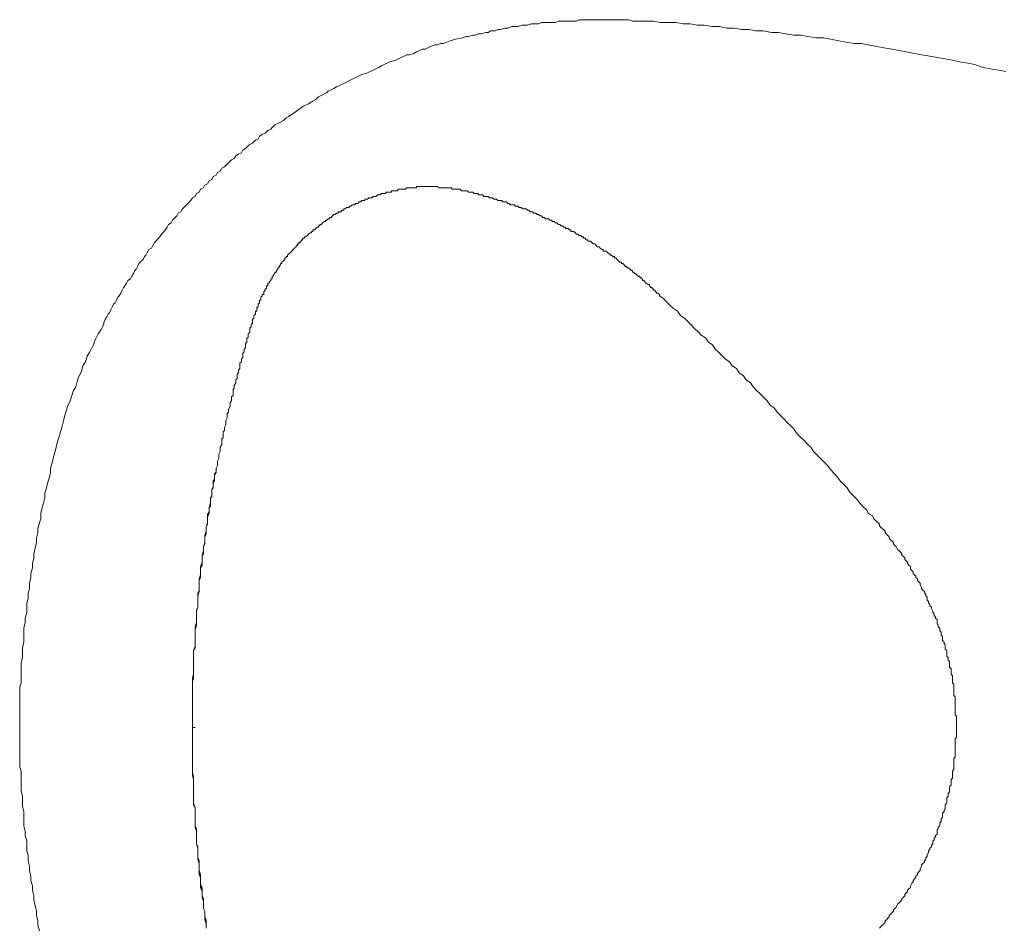
# Model space of a CAD drawing. Units: inches. Extents: x -942 to 1573, y -336 to 1100.
# Drawn here: x -615 to -537, y 477 to 548 of the extents above; entities that cross this region are included whole.
import ezdxf

# ---------------------------------------------------------------- set-up
doc = ezdxf.new("R2010")
doc.units = ezdxf.units.IN
doc.header["$MEASUREMENT"] = 0
doc.layers.add('图层 1', color=7, linetype='Continuous')

msp = doc.modelspace()

# ---------------------------------------------------------------- linework, layer by layer
at = {"layer": '图层 1', "color": 7, "lineweight": 9}
for points in [[(-593.765, 540.659), (-593.431, 540.875), (-592.979, 541.209), (-592.654, 541.431), (-592.212, 541.647), (-591.878, 541.868), (-591.652, 541.981), (-591.436, 542.207), (-591.21, 542.31), (-590.993, 542.423), (-590.777, 542.531), (-590.659, 542.644), (-590.443, 542.753), (-590.227, 542.866), (-590.001, 542.979), (-589.774, 543.087), (-589.332, 543.308), (-588.89, 543.529), (-588.457, 543.75), (-588.005, 543.971), (-587.573, 544.08), (-587.13, 544.301), (-586.904, 544.414), (-586.688, 544.522), (-586.472, 544.635), (-586.246, 544.743), (-585.803, 544.964), (-585.351, 545.077), (-584.919, 545.298), (-584.467, 545.515), (-584.25, 545.515), (-583.916, 545.628), (-583.7, 545.736), (-583.474, 545.849), (-583.258, 545.957), (-583.032, 545.957), (-582.815, 546.07), (-582.599, 546.178), (-582.265, 546.291), (-582.049, 546.291), (-581.813, 546.399), (-581.596, 546.399), (-581.046, 546.62), (-580.604, 546.733), (-580.053, 546.842), (-579.827, 546.955), (-579.611, 546.955), (-579.277, 547.063), (-579.061, 547.063), (-578.844, 547.176), (-578.618, 547.176), (-578.284, 547.284), (-578.068, 547.284), (-577.842, 547.397), (-577.508, 547.397), (-577.291, 547.505), (-577.075, 547.505), (-576.741, 547.618), (-576.525, 547.618), (-576.19, 547.731), (-575.964, 547.731), (-575.738, 547.731), (-575.414, 547.839), (-575.188, 547.839), (-574.972, 547.839), (-574.637, 547.947), (-574.421, 547.947), (-574.087, 547.947), (-573.861, 548.06), (-573.536, 548.06), (-573.31, 548.06), (-573.084, 548.06), (-572.76, 548.06), (-572.534, 548.169), (-572.21, 548.169), (-571.983, 548.169), (-571.649, 548.169), (-571.433, 548.169), (-571.099, 548.169), (-570.883, 548.282), (-570.548, 548.282), (-570.332, 548.282), (-569.998, 548.282), (-569.782, 548.282), (-569.447, 548.282), (-569.231, 548.282), (-568.887, 548.282), (-568.671, 548.282), (-568.347, 548.282), (-568.111, 548.282), (-567.776, 548.282), (-567.56, 548.282), (-567.236, 548.282), (-567.01, 548.282), (-566.685, 548.169), (-566.125, 548.169), (-565.575, 548.169), (-565.024, 548.169), (-564.474, 548.06), (-563.923, 548.06), (-563.255, 548.06), (-562.705, 547.947), (-562.154, 547.947), (-561.604, 547.839), (-561.043, 547.839), (-560.385, 547.731), (-559.825, 547.731), (-559.284, 547.618), (-558.724, 547.618), (-558.065, 547.505), (-557.505, 547.505), (-556.964, 547.397), (-556.394, 547.397), (-555.745, 547.284), (-555.185, 547.284), (-554.635, 547.176), (-553.976, 547.063), (-553.426, 547.063), (-552.875, 546.955), (-552.207, 546.842), (-551.647, 546.842), (-551.096, 546.733), (-550.438, 546.62), (-549.887, 546.512), (-549.219, 546.399), (-548.668, 546.399), (-548.118, 546.291), (-547.449, 546.178), (-546.899, 546.07), (-546.231, 545.957), (-545.68, 545.849), (-545.13, 545.736), (-544.461, 545.628), (-543.911, 545.515), (-543.252, 545.406), (-542.692, 545.298), (-542.043, 545.185), (-541.483, 545.077), (-540.933, 544.964), (-540.264, 544.856), (-539.724, 544.743), (-539.055, 544.522), (-538.505, 544.414), (-537.836, 544.301), (-537.286, 544.193)], [(-614.977, 492.476), (-614.977, 492.918), (-614.977, 493.36), (-614.977, 493.69), (-614.977, 494.132), (-614.977, 494.466), (-614.977, 494.908), (-614.977, 495.238), (-614.977, 495.68), (-614.859, 496.014), (-614.859, 496.457), (-614.859, 496.786), (-614.859, 497.228), (-614.859, 497.557), (-614.751, 497.995), (-614.751, 498.334), (-614.751, 498.771), (-614.643, 499.219), (-614.643, 499.543), (-614.643, 499.99), (-614.643, 500.319), (-614.535, 500.767), (-614.535, 501.096), (-614.426, 501.538), (-614.426, 501.868), (-614.426, 502.31), (-614.308, 502.644), (-614.308, 503.086), (-614.21, 503.416), (-614.21, 503.853), (-614.092, 504.3), (-614.092, 504.63), (-613.974, 505.072), (-613.974, 505.401), (-613.866, 505.848), (-613.866, 506.173), (-613.758, 506.62), (-613.65, 507.062), (-613.65, 507.397), (-613.542, 507.834), (-613.542, 508.168), (-613.424, 508.606), (-613.316, 508.94), (-613.316, 509.377), (-613.208, 509.819), (-613.09, 510.154), (-612.991, 510.596), (-612.991, 510.925), (-612.873, 511.368), (-612.765, 511.81), (-612.657, 512.144), (-612.539, 512.586), (-612.539, 512.916), (-612.431, 513.358), (-612.323, 513.805), (-612.215, 514.13), (-612.107, 514.577), (-611.989, 515.014), (-611.881, 515.353), (-611.772, 515.791), (-611.655, 516.125), (-611.546, 516.562), (-611.438, 517.01), (-611.33, 517.334), (-611.222, 517.781), (-611.006, 518.224), (-610.888, 518.558), (-610.77, 518.995), (-610.554, 519.329), (-610.436, 519.767), (-610.337, 520.106), (-610.111, 520.543), (-610.003, 520.986), (-609.787, 521.315), (-609.669, 521.757), (-609.453, 522.086), (-609.237, 522.529), (-609.119, 522.75), (-609.119, 522.863), (-609.01, 523.089), (-608.892, 523.305), (-608.784, 523.526), (-608.676, 523.635), (-608.568, 523.861), (-608.45, 524.077), (-608.352, 524.298), (-608.352, 524.411), (-608.234, 524.637), (-608.116, 524.853), (-608.018, 525.075), (-607.9, 525.183), (-607.792, 525.409), (-607.683, 525.63), (-607.575, 525.846), (-607.467, 525.954), (-607.349, 526.18), (-607.241, 526.402), (-607.133, 526.515), (-607.015, 526.731), (-606.907, 526.952), (-606.799, 527.178), (-606.691, 527.286), (-606.573, 527.502), (-606.465, 527.724), (-606.248, 527.842), (-606.13, 528.063), (-606.022, 528.279), (-605.914, 528.5), (-605.796, 528.613), (-605.698, 528.834), (-605.59, 529.051), (-605.472, 529.164), (-605.246, 529.385), (-605.148, 529.606), (-605.03, 529.714), (-604.921, 529.935), (-604.813, 530.156), (-604.587, 530.269), (-604.479, 530.486), (-604.361, 530.707), (-604.253, 530.82), (-604.047, 531.046), (-603.929, 531.154), (-603.811, 531.37), (-603.594, 531.591), (-603.477, 531.704), (-603.368, 531.931), (-603.26, 532.147), (-603.044, 532.255), (-602.926, 532.476), (-602.828, 532.594), (-602.592, 532.81), (-602.494, 533.031), (-602.268, 533.14), (-602.159, 533.366), (-602.041, 533.469), (-601.825, 533.69), (-601.717, 533.803), (-601.491, 534.024), (-601.373, 534.245), (-601.157, 534.353), (-601.049, 534.575), (-600.832, 534.688), (-600.724, 534.909), (-600.498, 535.017), (-600.39, 535.238), (-600.174, 535.351), (-600.056, 535.572), (-599.83, 535.68), (-599.722, 535.906), (-599.505, 536.015), (-599.397, 536.236), (-599.171, 536.344), (-599.053, 536.57), (-598.837, 536.683), (-598.621, 536.899), (-598.513, 537.007), (-598.287, 537.229), (-598.07, 537.342), (-597.952, 537.558), (-597.736, 537.671), (-597.51, 537.779), (-597.402, 538), (-597.186, 538.113), (-596.97, 538.339), (-596.852, 538.447), (-596.635, 538.555), (-596.399, 538.777), (-596.183, 538.885), (-596.085, 539.111), (-595.859, 539.224), (-595.633, 539.327), (-595.417, 539.548), (-595.2, 539.661), (-595.082, 539.774), (-594.866, 539.995), (-594.64, 540.104), (-594.424, 540.212), (-594.198, 540.325), (-593.981, 540.551), (-593.765, 540.659)], [(-583.258, 535.13), (-583.366, 535.13), (-583.474, 535.13), (-583.592, 535.13), (-583.7, 535.13), (-583.7, 535.017), (-583.808, 535.017), (-583.916, 535.017), (-584.034, 535.017), (-584.142, 535.017), (-584.25, 535.017), (-584.368, 535.017), (-584.467, 535.017), (-584.585, 534.909), (-584.703, 534.909), (-584.801, 534.909), (-584.919, 534.909), (-585.017, 534.909), (-585.135, 534.909), (-585.243, 534.796), (-585.351, 534.796), (-585.469, 534.796), (-585.587, 534.796), (-585.685, 534.796), (-585.685, 534.688), (-585.803, 534.688), (-585.912, 534.688), (-586.02, 534.688), (-586.128, 534.688), (-586.128, 534.575), (-586.246, 534.575), (-586.354, 534.575), (-586.472, 534.575), (-586.57, 534.466), (-586.688, 534.466), (-586.786, 534.466), (-586.904, 534.353), (-587.012, 534.353), (-587.13, 534.353), (-587.239, 534.245), (-587.347, 534.245), (-587.455, 534.245), (-587.573, 534.132), (-587.671, 534.132), (-587.789, 534.132), (-587.789, 534.024), (-587.907, 534.024), (-588.005, 534.024), (-588.123, 533.911), (-588.231, 533.911), (-588.339, 533.803), (-588.457, 533.803), (-588.556, 533.803), (-588.556, 533.69), (-588.674, 533.69), (-588.792, 533.69), (-588.89, 533.582), (-589.008, 533.582), (-589.008, 533.469), (-589.116, 533.469), (-589.224, 533.469), (-589.332, 533.366), (-589.44, 533.366), (-589.44, 533.253), (-589.558, 533.253), (-589.666, 533.14), (-589.774, 533.14), (-589.892, 533.14), (-589.892, 533.031), (-590.001, 533.031), (-590.109, 532.918), (-590.227, 532.918), (-590.335, 532.81), (-590.443, 532.697), (-590.561, 532.697), (-590.561, 532.594), (-590.659, 532.594), (-590.777, 532.476), (-590.875, 532.476), (-590.875, 532.368), (-590.993, 532.368), (-591.111, 532.255), (-591.21, 532.147), (-591.328, 532.147), (-591.328, 532.034), (-591.436, 532.034), (-591.436, 531.931), (-591.544, 531.931), (-591.652, 531.817), (-591.76, 531.704), (-591.878, 531.704), (-591.878, 531.591), (-591.996, 531.591), (-591.996, 531.483), (-592.094, 531.483), (-592.212, 531.37), (-592.31, 531.262), (-592.428, 531.154), (-592.537, 531.154), (-592.537, 531.046), (-592.654, 531.046), (-592.654, 530.928), (-592.763, 530.928), (-592.763, 530.82), (-592.881, 530.82), (-592.881, 530.707), (-592.979, 530.707), (-592.979, 530.599), (-593.097, 530.599), (-593.097, 530.486), (-593.195, 530.486), (-593.195, 530.382), (-593.313, 530.269), (-593.431, 530.156), (-593.539, 530.043), (-593.647, 529.935), (-593.765, 529.822), (-593.863, 529.714), (-593.863, 529.606), (-593.981, 529.606), (-593.981, 529.498), (-594.08, 529.498), (-594.08, 529.385), (-594.198, 529.272), (-594.316, 529.164), (-594.316, 529.051), (-594.424, 529.051), (-594.424, 528.942), (-594.532, 528.834), (-594.532, 528.726), (-594.64, 528.726), (-594.64, 528.613), (-594.748, 528.5), (-594.748, 528.387), (-594.866, 528.387), (-594.866, 528.279), (-594.974, 528.171), (-594.974, 528.063), (-595.082, 528.063), (-595.082, 527.95), (-595.082, 527.842), (-595.2, 527.842), (-595.2, 527.724), (-595.308, 527.615), (-595.308, 527.502), (-595.417, 527.502), (-595.417, 527.394), (-595.417, 527.286), (-595.525, 527.286), (-595.525, 527.178), (-595.525, 527.065), (-595.633, 527.065), (-595.633, 526.952), (-595.751, 526.839), (-595.751, 526.731), (-595.751, 526.618), (-595.859, 526.618), (-595.859, 526.515), (-595.967, 526.402), (-595.967, 526.293), (-595.967, 526.18), (-596.085, 526.18), (-596.085, 526.067), (-596.085, 525.954), (-596.183, 525.846), (-596.183, 525.733), (-596.183, 525.63), (-596.301, 525.63), (-596.301, 525.517), (-596.301, 525.409), (-596.301, 525.291), (-596.399, 525.291), (-596.399, 525.183), (-596.399, 525.075), (-596.517, 524.962), (-596.517, 524.853), (-596.517, 524.745), (-596.635, 524.637), (-596.635, 524.519)], [(-578.726, 534.466), (-578.844, 534.466), (-578.844, 534.575), (-578.943, 534.575), (-579.061, 534.575), (-579.169, 534.575), (-579.277, 534.688), (-579.395, 534.688), (-579.493, 534.688), (-579.611, 534.688), (-579.729, 534.796), (-579.827, 534.796), (-579.945, 534.796), (-580.053, 534.796), (-580.161, 534.796), (-580.27, 534.909), (-580.378, 534.909), (-580.496, 534.909), (-580.604, 534.909), (-580.712, 534.909), (-580.83, 534.909), (-580.938, 534.909), (-580.938, 535.017), (-581.046, 535.017), (-581.154, 535.017), (-581.272, 535.017), (-581.38, 535.017), (-581.488, 535.017), (-581.596, 535.017), (-581.714, 535.017), (-581.813, 535.017), (-581.931, 535.017), (-582.049, 535.13), (-582.147, 535.13), (-582.265, 535.13), (-582.383, 535.13), (-582.481, 535.13), (-582.599, 535.13), (-582.697, 535.13), (-582.815, 535.13), (-582.923, 535.13), (-583.032, 535.13), (-583.15, 535.13), (-583.258, 535.13)], [(-567.678, 529.164), (-567.894, 529.385), (-568.012, 529.498), (-568.111, 529.498), (-568.111, 529.606), (-568.229, 529.606), (-568.347, 529.714), (-568.445, 529.714), (-568.445, 529.822), (-568.563, 529.822), (-568.671, 529.935), (-568.779, 530.043), (-568.887, 530.043), (-569.005, 530.043), (-569.005, 530.156), (-569.113, 530.156), (-569.231, 530.269), (-569.33, 530.382), (-569.447, 530.382), (-569.556, 530.486), (-569.664, 530.599), (-569.782, 530.599), (-569.89, 530.707), (-569.998, 530.82), (-570.106, 530.82), (-570.214, 530.82), (-570.214, 530.928), (-570.332, 530.928), (-570.43, 531.046), (-570.548, 531.046), (-570.548, 531.154), (-570.666, 531.154), (-570.774, 531.262), (-570.883, 531.262), (-570.991, 531.37), (-571.099, 531.37), (-571.217, 531.483), (-571.325, 531.591), (-571.433, 531.591), (-571.551, 531.591), (-571.551, 531.704), (-571.649, 531.704), (-571.767, 531.817), (-571.875, 531.817), (-571.983, 531.817), (-571.983, 531.931), (-572.101, 531.931), (-572.21, 532.034), (-572.318, 532.034), (-572.426, 532.147), (-572.534, 532.147), (-572.652, 532.255), (-572.76, 532.255), (-572.868, 532.368), (-572.986, 532.368), (-573.084, 532.476), (-573.202, 532.476), (-573.31, 532.594), (-573.419, 532.594), (-573.536, 532.594), (-573.645, 532.697), (-573.753, 532.697), (-573.861, 532.81), (-573.969, 532.81), (-574.087, 532.918), (-574.205, 532.918), (-574.303, 533.031), (-574.421, 533.031), (-574.529, 533.031), (-574.529, 533.14), (-574.637, 533.14), (-574.745, 533.14), (-574.854, 533.253), (-574.972, 533.253), (-575.08, 533.366), (-575.188, 533.366), (-575.306, 533.366), (-575.414, 533.366), (-575.414, 533.469), (-575.522, 533.469), (-575.63, 533.469), (-575.738, 533.582), (-575.856, 533.582), (-575.964, 533.582), (-575.964, 533.69), (-576.072, 533.69), (-576.19, 533.69), (-576.299, 533.69), (-576.407, 533.803), (-576.525, 533.803), (-576.623, 533.911), (-576.741, 533.911), (-576.849, 533.911), (-576.957, 533.911), (-576.957, 534.024), (-577.075, 534.024), (-577.173, 534.024), (-577.291, 534.024), (-577.399, 534.132), (-577.508, 534.132), (-577.625, 534.132), (-577.734, 534.245), (-577.842, 534.245), (-577.95, 534.245), (-578.068, 534.353), (-578.176, 534.353), (-578.284, 534.353), (-578.392, 534.353), (-578.51, 534.466), (-578.726, 534.466)], [(-564.572, 526.515), (-564.572, 526.618), (-564.69, 526.731), (-564.808, 526.731), (-564.808, 526.839), (-564.916, 526.839), (-564.916, 526.952), (-565.024, 526.952), (-565.024, 527.065), (-565.142, 527.065), (-565.142, 527.178), (-565.241, 527.178), (-565.358, 527.286), (-565.358, 527.394), (-565.457, 527.394), (-565.575, 527.502), (-565.693, 527.502), (-565.693, 527.615), (-565.791, 527.724), (-565.909, 527.724), (-565.909, 527.842), (-566.017, 527.842), (-566.017, 527.95), (-566.125, 527.95), (-566.125, 528.063), (-566.243, 528.063), (-566.351, 528.171), (-566.459, 528.279), (-566.567, 528.279), (-566.567, 528.387), (-566.685, 528.387), (-566.685, 528.5), (-566.794, 528.5), (-566.902, 528.613), (-567.01, 528.726), (-567.128, 528.726), (-567.128, 528.834), (-567.236, 528.834), (-567.344, 528.942), (-567.462, 529.051), (-567.56, 529.051), (-567.56, 529.164), (-567.678, 529.164)], [(-547.449, 508.724), (-547.567, 508.832), (-547.666, 508.94), (-547.784, 509.156), (-548, 509.269), (-548.118, 509.377), (-548.226, 509.603), (-548.334, 509.716), (-548.452, 509.819), (-548.776, 510.154), (-549.003, 510.483), (-549.219, 510.704), (-549.553, 511.043), (-549.769, 511.368), (-549.995, 511.589), (-550.32, 511.928), (-550.556, 512.252), (-550.772, 512.473), (-551.096, 512.813), (-551.322, 513.137), (-551.538, 513.358), (-551.873, 513.692), (-552.089, 513.908), (-552.423, 514.248), (-552.649, 514.577), (-552.875, 514.793), (-553.19, 515.132), (-553.426, 515.353), (-553.76, 515.678), (-553.976, 516.017), (-554.192, 516.238), (-554.527, 516.562), (-554.743, 516.788), (-555.077, 517.118), (-555.303, 517.334), (-555.519, 517.673), (-555.844, 517.889), (-556.08, 518.224), (-556.394, 518.558), (-556.62, 518.774), (-556.964, 519.108), (-557.181, 519.329), (-557.397, 519.659), (-557.731, 519.885), (-557.947, 520.209), (-558.281, 520.43), (-558.507, 520.769), (-558.832, 520.986), (-559.048, 521.315), (-559.392, 521.536), (-559.608, 521.757), (-559.943, 522.086), (-560.169, 522.308), (-560.385, 522.642), (-560.709, 522.863), (-560.935, 523.192), (-561.269, 523.413), (-561.486, 523.635), (-561.82, 523.974), (-562.036, 524.19), (-562.37, 524.519), (-562.587, 524.745), (-562.921, 524.962), (-563.137, 525.291), (-563.471, 525.517), (-563.688, 525.733), (-564.032, 526.067), (-564.248, 526.293), (-564.572, 526.515)], [(-597.51, 521.315), (-597.51, 521.428), (-597.51, 521.536), (-597.402, 521.644), (-597.402, 521.757), (-597.402, 521.865), (-597.402, 521.978), (-597.294, 522.086), (-597.294, 522.204), (-597.294, 522.308), (-597.186, 522.421), (-597.186, 522.529), (-597.186, 522.642), (-597.186, 522.75), (-597.068, 522.863), (-597.068, 522.971), (-597.068, 523.089), (-597.068, 523.192), (-596.97, 523.192), (-596.97, 523.305), (-596.97, 523.413), (-596.97, 523.526), (-596.852, 523.635), (-596.852, 523.748), (-596.852, 523.861), (-596.852, 523.974), (-596.734, 524.077), (-596.734, 524.19), (-596.734, 524.298), (-596.635, 524.298), (-596.635, 524.411), (-596.635, 524.519)], [(-598.621, 517.118), (-598.621, 517.226), (-598.513, 517.334), (-598.513, 517.452), (-598.513, 517.56), (-598.405, 517.781), (-598.405, 517.889), (-598.405, 517.997), (-598.405, 518.111), (-598.287, 518.224), (-598.287, 518.445), (-598.287, 518.558), (-598.169, 518.661), (-598.169, 518.774), (-598.169, 518.995), (-598.169, 519.108), (-598.07, 519.221), (-598.07, 519.329), (-598.07, 519.437), (-597.952, 519.659), (-597.952, 519.767), (-597.952, 519.885), (-597.854, 519.993), (-597.854, 520.106), (-597.854, 520.322), (-597.736, 520.43), (-597.736, 520.543), (-597.736, 520.656), (-597.628, 520.769), (-597.628, 520.986), (-597.628, 521.094), (-597.628, 521.207), (-597.51, 521.315)], [(-599.83, 511.043), (-599.83, 511.264), (-599.722, 511.368), (-599.722, 511.589), (-599.722, 511.81), (-599.614, 511.928), (-599.614, 512.144), (-599.614, 512.365), (-599.505, 512.586), (-599.505, 512.699), (-599.505, 512.916), (-599.397, 513.137), (-599.397, 513.245), (-599.397, 513.471), (-599.289, 513.692), (-599.289, 513.908), (-599.289, 514.022), (-599.171, 514.248), (-599.171, 514.469), (-599.171, 514.577), (-599.053, 514.793), (-599.053, 515.014), (-599.053, 515.24), (-598.955, 515.353), (-598.955, 515.57), (-598.955, 515.791), (-598.837, 515.904), (-598.837, 516.125), (-598.729, 516.346), (-598.729, 516.454), (-598.729, 516.68), (-598.621, 516.902), (-598.621, 517.118)], [(-601.373, 492.476), (-601.373, 492.81), (-601.373, 493.139), (-601.373, 493.464), (-601.373, 493.803), (-601.373, 494.132), (-601.373, 494.466), (-601.373, 494.795), (-601.373, 495.012), (-601.373, 495.351), (-601.373, 495.68), (-601.373, 496.014), (-601.373, 496.344), (-601.275, 496.673), (-601.275, 497.007), (-601.275, 497.228), (-601.275, 497.557), (-601.275, 497.892), (-601.275, 498.216), (-601.275, 498.555), (-601.157, 498.879), (-601.157, 499.219), (-601.157, 499.435), (-601.157, 499.764), (-601.157, 500.103), (-601.157, 500.428), (-601.049, 500.767), (-601.049, 501.096), (-601.049, 501.42), (-601.049, 501.646), (-600.941, 501.976), (-600.941, 502.31), (-600.941, 502.644), (-600.941, 502.968), (-600.832, 503.308), (-600.832, 503.529), (-600.832, 503.853), (-600.832, 504.192), (-600.724, 504.517), (-600.724, 504.856), (-600.724, 505.185), (-600.606, 505.514), (-600.606, 505.735), (-600.606, 506.065), (-600.498, 506.399), (-600.498, 506.733), (-600.39, 507.062), (-600.39, 507.397), (-600.39, 507.613), (-600.272, 507.947), (-600.272, 508.281), (-600.174, 508.606), (-600.174, 508.94), (-600.174, 509.269), (-600.056, 509.495), (-600.056, 509.819), (-599.948, 510.154), (-599.948, 510.483), (-599.83, 510.817), (-599.83, 511.151), (-599.722, 511.481), (-599.722, 511.702), (-599.614, 512.036), (-599.614, 512.365), (-599.505, 512.699)], [(-600.056, 509.377), (-600.056, 509.495), (-600.056, 509.603), (-600.056, 509.716), (-600.056, 509.819), (-599.948, 509.933), (-599.948, 510.041), (-599.948, 510.154), (-599.948, 510.267), (-599.948, 510.38), (-599.948, 510.483), (-599.948, 510.596), (-599.83, 510.704), (-599.83, 510.817), (-599.83, 510.925), (-599.83, 511.043), (-599.83, 511.151), (-599.83, 511.264), (-599.722, 511.368), (-599.722, 511.481), (-599.722, 511.589), (-599.722, 511.702), (-599.722, 511.81), (-599.722, 511.928), (-599.614, 512.036), (-599.614, 512.144), (-599.614, 512.252), (-599.614, 512.365), (-599.614, 512.473), (-599.505, 512.586), (-599.505, 512.699)], [(-599.505, 512.699), (-599.505, 512.586), (-599.614, 512.473), (-599.614, 512.365), (-599.614, 512.252), (-599.614, 512.144), (-599.614, 512.036), (-599.722, 511.928), (-599.722, 511.81), (-599.722, 511.702), (-599.722, 511.589), (-599.722, 511.481), (-599.722, 511.368), (-599.83, 511.264), (-599.83, 511.151), (-599.83, 511.043), (-599.83, 510.925), (-599.83, 510.817), (-599.83, 510.704), (-599.948, 510.596), (-599.948, 510.483), (-599.948, 510.38), (-599.948, 510.267), (-599.948, 510.154), (-599.948, 510.041), (-599.948, 509.933), (-600.056, 509.819), (-600.056, 509.716), (-600.056, 509.603), (-600.056, 509.495), (-600.056, 509.377)], [(-601.373, 492.476), (-601.373, 492.81), (-601.373, 493.026), (-601.373, 493.36), (-601.373, 493.581), (-601.373, 493.803), (-601.373, 494.132), (-601.373, 494.353), (-601.373, 494.687), (-601.373, 494.908), (-601.373, 495.13), (-601.373, 495.459), (-601.373, 495.68), (-601.373, 495.901), (-601.373, 496.235), (-601.275, 496.457), (-601.275, 496.786), (-601.275, 497.007), (-601.275, 497.228), (-601.275, 497.557), (-601.275, 497.779), (-601.275, 498.108), (-601.275, 498.334), (-601.275, 498.555), (-601.157, 498.879), (-601.157, 499.106), (-601.157, 499.327), (-601.157, 499.656), (-601.157, 499.877), (-601.157, 500.206), (-601.157, 500.428), (-601.049, 500.649), (-601.049, 500.983), (-601.049, 501.199), (-601.049, 501.42), (-601.049, 501.759), (-600.941, 501.976), (-600.941, 502.31), (-600.941, 502.531), (-600.941, 502.747), (-600.941, 503.086), (-600.832, 503.308), (-600.832, 503.529), (-600.832, 503.853), (-600.832, 504.079), (-600.724, 504.413), (-600.724, 504.63), (-600.724, 504.856), (-600.724, 505.185), (-600.606, 505.401), (-600.606, 505.627), (-600.606, 505.957), (-600.498, 506.173), (-600.498, 506.512), (-600.498, 506.733), (-600.39, 506.949), (-600.39, 507.284), (-600.39, 507.505), (-600.272, 507.721), (-600.272, 508.06), (-600.272, 508.281), (-600.174, 508.497), (-600.174, 508.832), (-600.174, 509.053), (-600.056, 509.377)], [(-600.056, 509.377), (-600.174, 509.053), (-600.174, 508.832), (-600.174, 508.497), (-600.272, 508.281), (-600.272, 508.06), (-600.272, 507.721), (-600.39, 507.505), (-600.39, 507.284), (-600.39, 506.949), (-600.498, 506.733), (-600.498, 506.512), (-600.498, 506.173), (-600.606, 505.957), (-600.606, 505.627), (-600.606, 505.401), (-600.724, 505.185), (-600.724, 504.856), (-600.724, 504.63), (-600.724, 504.413), (-600.832, 504.079), (-600.832, 503.853), (-600.832, 503.529), (-600.832, 503.308), (-600.941, 503.086), (-600.941, 502.747), (-600.941, 502.531), (-600.941, 502.31), (-600.941, 501.976), (-601.049, 501.759), (-601.049, 501.42), (-601.049, 501.199), (-601.049, 500.983), (-601.049, 500.649), (-601.157, 500.428), (-601.157, 500.206), (-601.157, 499.877), (-601.157, 499.656), (-601.157, 499.327), (-601.157, 499.106), (-601.157, 498.879), (-601.275, 498.555), (-601.275, 498.334), (-601.275, 498.108), (-601.275, 497.779), (-601.275, 497.557), (-601.275, 497.228), (-601.275, 497.007), (-601.275, 496.786), (-601.275, 496.457), (-601.373, 496.235), (-601.373, 495.901), (-601.373, 495.68), (-601.373, 495.459), (-601.373, 495.13), (-601.373, 494.908), (-601.373, 494.687), (-601.373, 494.353), (-601.373, 494.132), (-601.373, 493.803), (-601.373, 493.581), (-601.373, 493.36), (-601.373, 493.026), (-601.373, 492.81), (-601.373, 492.476)], [(-541.159, 492.476), (-541.159, 492.692), (-541.159, 492.81), (-541.159, 492.918), (-541.159, 493.139), (-541.159, 493.247), (-541.159, 493.36), (-541.267, 493.464), (-541.267, 493.69), (-541.267, 493.803), (-541.267, 493.911), (-541.267, 494.024), (-541.267, 494.245), (-541.267, 494.353), (-541.267, 494.466), (-541.267, 494.574), (-541.267, 494.795), (-541.267, 494.908), (-541.375, 495.012), (-541.375, 495.13), (-541.375, 495.351), (-541.375, 495.459), (-541.375, 495.572), (-541.375, 495.68), (-541.375, 495.901), (-541.483, 496.014), (-541.483, 496.122), (-541.483, 496.235), (-541.483, 496.344), (-541.483, 496.56), (-541.591, 496.673), (-541.591, 496.786), (-541.591, 496.894), (-541.591, 497.115), (-541.709, 497.228), (-541.709, 497.331), (-541.709, 497.444), (-541.709, 497.67), (-541.807, 497.779), (-541.807, 497.892), (-541.807, 497.995), (-541.925, 498.108), (-541.925, 498.334), (-541.925, 498.442), (-541.925, 498.555), (-542.043, 498.658), (-542.043, 498.771), (-542.043, 498.993), (-542.142, 499.106), (-542.142, 499.219), (-542.26, 499.327), (-542.26, 499.435), (-542.26, 499.656), (-542.368, 499.764), (-542.368, 499.877), (-542.368, 499.99), (-542.476, 500.103), (-542.476, 500.319), (-542.594, 500.428), (-542.594, 500.541), (-542.692, 500.649), (-542.692, 500.767), (-542.692, 500.983), (-542.81, 501.096), (-542.81, 501.199), (-542.918, 501.312), (-542.918, 501.42), (-543.026, 501.538), (-543.026, 501.646), (-543.144, 501.868), (-543.144, 501.976), (-543.252, 502.084), (-543.252, 502.197), (-543.361, 502.31), (-543.361, 502.423), (-543.469, 502.531), (-543.469, 502.747), (-543.587, 502.86), (-543.587, 502.968), (-543.695, 503.086), (-543.695, 503.195), (-543.803, 503.308), (-543.911, 503.416), (-543.911, 503.529), (-544.029, 503.745), (-544.029, 503.853), (-544.137, 503.971), (-544.245, 504.079), (-544.245, 504.192), (-544.363, 504.3), (-544.363, 504.413), (-544.461, 504.517), (-544.579, 504.63), (-544.579, 504.743), (-544.687, 504.856), (-544.796, 504.964), (-544.796, 505.185), (-544.914, 505.288), (-545.012, 505.401), (-545.012, 505.514), (-545.13, 505.627), (-545.238, 505.735), (-545.238, 505.848), (-545.346, 505.957), (-545.464, 506.065), (-545.464, 506.173), (-545.582, 506.291), (-545.68, 506.399), (-545.798, 506.512), (-545.906, 506.733), (-546.014, 506.836), (-546.123, 506.949), (-546.123, 507.062), (-546.231, 507.175), (-546.349, 507.284), (-546.467, 507.397), (-546.467, 507.505), (-546.565, 507.613), (-546.683, 507.721), (-546.781, 507.834), (-546.781, 507.947), (-546.899, 508.06), (-547.007, 508.168), (-547.125, 508.281), (-547.233, 508.384), (-547.233, 508.497), (-547.449, 508.724)], [(-601.373, 492.476), (-601.373, 492.81), (-601.373, 493.026), (-601.373, 493.247), (-601.373, 493.464), (-601.373, 493.69), (-601.373, 494.024), (-601.373, 494.245), (-601.373, 494.466), (-601.373, 494.687), (-601.373, 494.908), (-601.373, 495.238), (-601.373, 495.459), (-601.373, 495.68), (-601.373, 495.901), (-601.373, 496.122), (-601.275, 496.344), (-601.275, 496.673), (-601.275, 496.894), (-601.275, 497.115), (-601.275, 497.331), (-601.275, 497.557), (-601.275, 497.892), (-601.275, 498.108), (-601.275, 498.334), (-601.275, 498.555), (-601.157, 498.771), (-601.157, 498.993), (-601.157, 499.327), (-601.157, 499.543), (-601.157, 499.764), (-601.157, 499.99), (-601.157, 500.206), (-601.049, 500.541), (-601.049, 500.767), (-601.049, 500.983), (-601.049, 501.199), (-601.049, 501.42), (-601.049, 501.646), (-600.941, 501.976), (-600.941, 502.197), (-600.941, 502.423), (-600.941, 502.644), (-600.941, 502.86), (-600.832, 503.195), (-600.832, 503.416), (-600.832, 503.637), (-600.832, 503.853), (-600.832, 504.079), (-600.724, 504.3), (-600.724, 504.63), (-600.724, 504.856), (-600.724, 505.072), (-600.606, 505.288), (-600.606, 505.514), (-600.606, 505.735), (-600.606, 506.065), (-600.498, 506.291), (-600.498, 506.512), (-600.498, 506.733), (-600.39, 506.949), (-600.39, 507.175), (-600.39, 507.505), (-600.272, 507.721), (-600.272, 507.947)], [(-613.424, 476.454), (-613.542, 476.891), (-613.542, 477.226), (-613.65, 477.668), (-613.65, 477.997), (-613.758, 478.439), (-613.866, 478.882), (-613.866, 479.216), (-613.974, 479.658), (-613.974, 479.988), (-614.092, 480.43), (-614.092, 480.759), (-614.21, 481.201), (-614.21, 481.536), (-614.308, 481.978), (-614.308, 482.42), (-614.426, 482.75), (-614.426, 483.192), (-614.426, 483.526), (-614.535, 483.968), (-614.535, 484.298), (-614.643, 484.735), (-614.643, 485.069), (-614.643, 485.507), (-614.643, 485.846), (-614.751, 486.283), (-614.751, 486.73), (-614.751, 487.055), (-614.859, 487.502), (-614.859, 487.831), (-614.859, 488.279), (-614.859, 488.603), (-614.859, 489.05), (-614.977, 489.375), (-614.977, 489.822), (-614.977, 490.151), (-614.977, 490.598), (-614.977, 490.923), (-614.977, 491.37), (-614.977, 491.704), (-614.977, 492.146), (-614.977, 492.476)], [(-601.373, 492.476), (-601.157, 492.476)], [(-600.272, 476.67), (-600.272, 477.004), (-600.272, 477.226), (-600.39, 477.442), (-600.39, 477.776), (-600.39, 477.997), (-600.498, 478.213), (-600.498, 478.552), (-600.498, 478.774), (-600.606, 479.098), (-600.606, 479.324), (-600.606, 479.545), (-600.606, 479.875), (-600.724, 480.101), (-600.724, 480.322), (-600.724, 480.646), (-600.832, 480.872), (-600.832, 481.201), (-600.832, 481.423), (-600.832, 481.644), (-600.832, 481.978), (-600.941, 482.199), (-600.941, 482.528), (-600.941, 482.75), (-600.941, 482.971), (-601.049, 483.305), (-601.049, 483.526), (-601.049, 483.747), (-601.049, 484.077), (-601.049, 484.298), (-601.157, 484.632), (-601.157, 484.848), (-601.157, 485.069), (-601.157, 485.403), (-601.157, 485.625), (-601.157, 485.954), (-601.157, 486.175), (-601.275, 486.396), (-601.275, 486.73), (-601.275, 486.947), (-601.275, 487.281), (-601.275, 487.502), (-601.275, 487.718), (-601.275, 488.057), (-601.275, 488.279), (-601.275, 488.603), (-601.373, 488.829), (-601.373, 489.05), (-601.373, 489.375), (-601.373, 489.601), (-601.373, 489.935), (-601.373, 490.151), (-601.373, 490.377), (-601.373, 490.706), (-601.373, 490.923), (-601.373, 491.149), (-601.373, 491.483), (-601.373, 491.704), (-601.373, 492.033), (-601.373, 492.255), (-601.373, 492.476)], [(-600.272, 477.112), (-600.272, 477.329), (-600.39, 477.55), (-600.39, 477.776), (-600.39, 477.997), (-600.498, 478.213), (-600.498, 478.552), (-600.498, 478.774), (-600.498, 478.995), (-600.606, 479.216), (-600.606, 479.437), (-600.606, 479.766), (-600.724, 479.988), (-600.724, 480.209), (-600.724, 480.43), (-600.724, 480.646), (-600.724, 480.872), (-600.832, 481.201), (-600.832, 481.423), (-600.832, 481.644), (-600.832, 481.865), (-600.941, 482.086), (-600.941, 482.42), (-600.941, 482.641), (-600.941, 482.863), (-600.941, 483.084), (-601.049, 483.305), (-601.049, 483.526), (-601.049, 483.855), (-601.049, 484.077), (-601.049, 484.298), (-601.049, 484.519), (-601.157, 484.735), (-601.157, 485.069), (-601.157, 485.29), (-601.157, 485.507), (-601.157, 485.733), (-601.157, 485.954), (-601.157, 486.175), (-601.275, 486.509), (-601.275, 486.73), (-601.275, 486.947), (-601.275, 487.173), (-601.275, 487.394), (-601.275, 487.718), (-601.275, 487.944), (-601.275, 488.166), (-601.275, 488.382), (-601.275, 488.603), (-601.373, 488.937), (-601.373, 489.158), (-601.373, 489.375), (-601.373, 489.601), (-601.373, 489.822), (-601.373, 490.151), (-601.373, 490.377), (-601.373, 490.598), (-601.373, 490.819), (-601.373, 491.036), (-601.373, 491.37), (-601.373, 491.591), (-601.373, 491.807), (-601.373, 492.033), (-601.373, 492.255), (-601.373, 492.476)], [(-601.373, 492.476), (-601.373, 492.255), (-601.373, 492.033), (-601.373, 491.704), (-601.373, 491.483), (-601.373, 491.149), (-601.373, 490.923), (-601.373, 490.706), (-601.373, 490.377), (-601.373, 490.151), (-601.373, 489.935), (-601.373, 489.601), (-601.373, 489.375), (-601.373, 489.05), (-601.373, 488.829), (-601.275, 488.603), (-601.275, 488.279), (-601.275, 488.057), (-601.275, 487.718), (-601.275, 487.502), (-601.275, 487.281), (-601.275, 486.947), (-601.275, 486.73), (-601.275, 486.396), (-601.157, 486.175), (-601.157, 485.954), (-601.157, 485.625), (-601.157, 485.403), (-601.157, 485.069), (-601.157, 484.848), (-601.157, 484.632), (-601.049, 484.298), (-601.049, 484.077), (-601.049, 483.747), (-601.049, 483.526), (-601.049, 483.305), (-600.941, 482.971), (-600.941, 482.75), (-600.941, 482.528), (-600.941, 482.199), (-600.832, 481.978), (-600.832, 481.644), (-600.832, 481.423), (-600.832, 481.201), (-600.832, 480.872), (-600.724, 480.646), (-600.724, 480.322), (-600.724, 480.101), (-600.606, 479.875), (-600.606, 479.545), (-600.606, 479.324), (-600.606, 479.098), (-600.498, 478.774), (-600.498, 478.552), (-600.498, 478.213), (-600.39, 477.997), (-600.39, 477.776), (-600.39, 477.442), (-600.272, 477.226), (-600.272, 477.004), (-600.272, 476.67)], [(-601.373, 492.476), (-601.157, 492.476)], [(-600.272, 476.67), (-600.272, 477.004), (-600.39, 477.329), (-600.39, 477.668), (-600.39, 477.997), (-600.498, 478.213), (-600.498, 478.552), (-600.498, 478.882), (-600.606, 479.216), (-600.606, 479.545), (-600.724, 479.875), (-600.724, 480.209), (-600.724, 480.43), (-600.724, 480.759), (-600.832, 481.093), (-600.832, 481.423), (-600.832, 481.757), (-600.941, 482.086), (-600.941, 482.42), (-600.941, 482.641), (-600.941, 482.971), (-601.049, 483.305), (-601.049, 483.634), (-601.049, 483.968), (-601.049, 484.298), (-601.157, 484.632), (-601.157, 484.848), (-601.157, 485.182), (-601.157, 485.507), (-601.157, 485.846), (-601.157, 486.175), (-601.275, 486.509), (-601.275, 486.834), (-601.275, 487.173), (-601.275, 487.394), (-601.275, 487.718), (-601.275, 488.057), (-601.275, 488.382), (-601.373, 488.716), (-601.373, 489.05), (-601.373, 489.375), (-601.373, 489.714), (-601.373, 489.935), (-601.373, 490.259), (-601.373, 490.598), (-601.373, 490.923), (-601.373, 491.262), (-601.373, 491.591), (-601.373, 491.925), (-601.373, 492.255), (-601.373, 492.476)], [(-547.233, 476.67), (-547.125, 476.783), (-547.007, 476.891), (-546.899, 477.004), (-546.781, 477.112), (-546.781, 477.226), (-546.683, 477.329), (-546.565, 477.442), (-546.467, 477.55), (-546.467, 477.668), (-546.349, 477.776), (-546.231, 477.889), (-546.123, 477.997), (-546.123, 478.105), (-546.014, 478.213), (-545.906, 478.326), (-545.798, 478.552), (-545.68, 478.661), (-545.582, 478.774), (-545.464, 478.882), (-545.464, 478.995), (-545.346, 479.098), (-545.238, 479.216), (-545.238, 479.324), (-545.13, 479.437), (-545.012, 479.545), (-545.012, 479.658), (-544.914, 479.766), (-544.796, 479.875), (-544.796, 479.988), (-544.687, 480.209), (-544.579, 480.322), (-544.579, 480.43), (-544.461, 480.543), (-544.363, 480.646), (-544.363, 480.759), (-544.245, 480.872), (-544.245, 480.98), (-544.137, 481.093), (-544.029, 481.201), (-544.029, 481.315), (-543.911, 481.536), (-543.911, 481.644), (-543.803, 481.757), (-543.695, 481.865), (-543.695, 481.978), (-543.587, 482.086), (-543.587, 482.199), (-543.469, 482.307), (-543.469, 482.42), (-543.361, 482.641), (-543.361, 482.75), (-543.252, 482.863), (-543.252, 482.971), (-543.144, 483.084), (-543.144, 483.192), (-543.026, 483.305), (-543.026, 483.526), (-542.918, 483.634), (-542.918, 483.747), (-542.81, 483.855), (-542.81, 483.968), (-542.692, 484.077), (-542.692, 484.298), (-542.692, 484.411), (-542.594, 484.519), (-542.594, 484.632), (-542.476, 484.735), (-542.476, 484.961), (-542.368, 485.069), (-542.368, 485.182), (-542.368, 485.29), (-542.26, 485.403), (-542.26, 485.507), (-542.26, 485.733), (-542.142, 485.846), (-542.142, 485.954), (-542.043, 486.067), (-542.043, 486.175), (-542.043, 486.396), (-541.925, 486.509), (-541.925, 486.617), (-541.925, 486.73), (-541.925, 486.947), (-541.807, 487.055), (-541.807, 487.173), (-541.807, 487.281), (-541.709, 487.394), (-541.709, 487.61), (-541.709, 487.718), (-541.709, 487.831), (-541.591, 487.944), (-541.591, 488.166), (-541.591, 488.279), (-541.591, 488.382), (-541.483, 488.495), (-541.483, 488.603), (-541.483, 488.829), (-541.483, 488.937), (-541.483, 489.05), (-541.375, 489.158), (-541.375, 489.375), (-541.375, 489.488), (-541.375, 489.601), (-541.375, 489.714), (-541.375, 489.935), (-541.375, 490.038), (-541.267, 490.151), (-541.267, 490.259), (-541.267, 490.485), (-541.267, 490.598), (-541.267, 490.706), (-541.267, 490.819), (-541.267, 491.036), (-541.267, 491.149), (-541.267, 491.262), (-541.267, 491.37), (-541.267, 491.591), (-541.159, 491.704), (-541.159, 491.807), (-541.159, 491.925), (-541.159, 492.146), (-541.159, 492.255), (-541.159, 492.368), (-541.159, 492.476)]]:
    msp.add_lwpolyline(points, dxfattribs=at)

doc.saveas('drawing.dxf')
